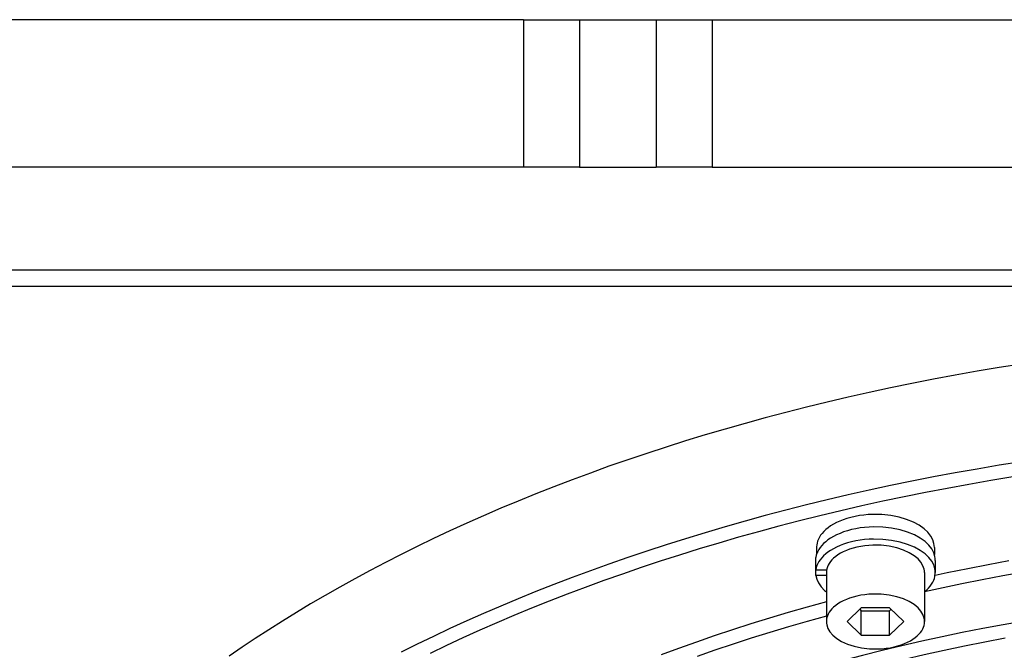
# Model space of a CAD drawing. Extents: x 0 to 841, y 0 to 594.
# Drawn here: x 94 to 114, y 288 to 300 of the extents above; entities that cross this region are included whole.
import ezdxf

# ---------------------------------------------------------------- set-up
doc = ezdxf.new("R2010")
doc.units = 0
doc.layers.get('0').update_dxf_attribs({"linetype": 'CONTINUOUS'})

msp = doc.modelspace()

# ---------------------------------------------------------------- linework, layer by layer
at = {"color": 7}
for p, q in [((104.156654, 300.407959), (77.026909, 300.407959)), ((107.997169, 300.407959), (137.45665, 300.407959)), ((104.156654, 297.407959), (77.026909, 297.407959)), ((107.997169, 297.407959), (137.45665, 297.407959)), ((171.146591, 295.307159), (74.307236, 295.307159)), ((171.115509, 294.975525), (74.338318, 294.975525))]:
    msp.add_line(p, q, dxfattribs=at)
at = {"color": 7, "ltscale": 0.028506}
for p, q in [((104.156654, 300.407959), (105.296875, 300.407959)), ((106.856949, 300.407959), (107.997169, 300.407959)), ((105.296875, 297.407959), (104.156654, 297.407959)), ((107.997169, 297.407959), (106.856949, 297.407959))]:
    msp.add_line(p, q, dxfattribs=at)
at = {"color": 7, "ltscale": 0.075}
for p, q in [((104.156654, 300.407959), (104.156654, 297.407959)), ((105.296875, 300.407959), (105.296875, 297.407959)), ((106.856949, 300.407959), (106.856949, 297.407959)), ((107.997169, 300.407959), (107.997169, 297.407959))]:
    msp.add_line(p, q, dxfattribs=at)
at = {"color": 7, "ltscale": 0.039002}
for p, q in [((105.296875, 300.407959), (106.856949, 300.407959)), ((105.296875, 297.407959), (106.856949, 297.407959))]:
    msp.add_line(p, q, dxfattribs=at)
at = {"color": 7, "ltscale": 0.003557}
msp.add_line((110.122948, 289.668579), (110.122948, 289.526306), dxfattribs=at)
at = {"color": 7, "ltscale": 0.003555}
msp.add_line((112.522949, 289.668579), (112.522949, 289.526398), dxfattribs=at)
at = {"color": 7, "ltscale": 0.006218}
msp.add_line((110.107056, 289.21051), (110.107056, 289.459229), dxfattribs=at)
at = {"color": 7, "ltscale": 0.006217}
msp.add_line((112.542946, 289.40329), (112.542946, 289.154602), dxfattribs=at)
at = {"color": 7, "ltscale": 0.002796}
msp.add_line((110.107056, 289.098663), (110.107056, 289.21051), dxfattribs=at)
at = {"color": 7, "ltscale": 0.005523}
msp.add_line((110.107056, 289.21051), (110.327957, 289.21051), dxfattribs=at)
at = {"color": 7, "ltscale": 0.005397}
msp.add_line((110.322945, 289.098663), (110.107056, 289.098663), dxfattribs=at)
at = {"color": 7, "ltscale": 0.024872}
for p, q in [((110.322945, 289.154602), (110.322945, 288.159729)), ((112.322945, 289.154602), (112.322945, 288.159729))]:
    msp.add_line(p, q, dxfattribs=at)
at = {"color": 7, "ltscale": 0.010047}
for p, q in [((111.034271, 288.439331), (110.745598, 288.159729)), ((111.900299, 288.159729), (111.611618, 288.439331)), ((110.745598, 288.159729), (111.034271, 287.880127)), ((111.611618, 287.880127), (111.900299, 288.159729))]:
    msp.add_line(p, q, dxfattribs=at)
at = {"color": 7, "ltscale": 0.00111}
for p, q in [((111.00238, 288.408447), (111.034271, 288.377563)), ((111.611618, 288.377563), (111.643509, 288.408447))]:
    msp.add_line(p, q, dxfattribs=at)
at = {"color": 7, "ltscale": 0.014434}
for p, q in [((111.611618, 288.439331), (111.034271, 288.439331)), ((111.034271, 288.377563), (111.611618, 288.377563)), ((111.034271, 287.880127), (111.611618, 287.880127))]:
    msp.add_line(p, q, dxfattribs=at)
at = {"color": 7, "ltscale": 0.012436}
for p, q in [((111.034271, 287.880127), (111.034271, 288.377563)), ((111.611618, 287.880127), (111.611618, 288.377563))]:
    msp.add_line(p, q, dxfattribs=at)
at = {"color": 7}
for points in [[(114.295143, 293.400421), (113.843857, 293.328278), (113.395782, 293.252594), (112.949768, 293.173218), (112.507263, 293.090393), (112.067017, 293.003906), (111.630569, 292.914093), (111.196541, 292.820679), (110.766594, 292.72406), (110.339241, 292.623932), (109.916229, 292.520691), (109.495972, 292.414001), (109.080299, 292.304382), (108.667534, 292.191345), (108.259598, 292.0755), (107.854713, 291.956329), (107.454865, 291.834503), (107.058205, 291.709442), (106.666786, 291.581818), (106.278687, 291.45108), (105.896011, 291.317963), (105.516785, 291.181763), (105.143135, 291.043335), (104.773041, 290.901978), (104.408691, 290.758484), (104.047989, 290.612152), (103.693161, 290.463867), (103.342094, 290.312805), (102.996994, 290.159973), (102.655754, 290.004425), (102.320572, 289.84729), (101.989334, 289.687531), (101.66423, 289.526306), (101.343147, 289.362579), (101.028259, 289.19754), (100.717445, 289.03009), (100.412888, 288.861481), (100.11245, 288.690582), (99.818298, 288.518616), (99.52832, 288.344482), (99.244644, 288.169434), (98.965179, 287.992279), (98.692009, 287.814392), (98.423096, 287.63446), (98.160461, 287.453918)], [(114.295143, 291.410706), (113.843857, 291.338593), (113.395782, 291.262909), (112.949768, 291.183533), (112.507263, 291.100708), (112.067017, 291.014221), (111.630569, 290.924408), (111.196541, 290.830994), (110.766594, 290.734375), (110.339241, 290.634247), (109.916229, 290.531006), (109.495972, 290.424316), (109.080299, 290.314667), (108.667534, 290.20166), (108.259598, 290.085785), (107.854713, 289.966644), (107.454865, 289.844788), (107.058205, 289.719727), (106.666786, 289.592133), (106.278687, 289.461395), (105.896011, 289.328278), (105.516785, 289.192078), (105.143135, 289.05365), (104.773041, 288.912292), (104.408691, 288.768799), (104.047989, 288.622467), (103.693161, 288.474182), (103.342094, 288.32312), (102.996994, 288.170258), (102.655754, 288.01474), (102.320572, 287.857574), (101.989334, 287.697845), (101.66423, 287.536621)], [(114.122162, 291.10144), (113.67421, 291.027802), (113.228279, 290.950439), (112.785782, 290.869598), (112.34549, 290.785095), (111.908936, 290.697205), (111.474762, 290.605743), (111.044601, 290.511047), (110.616997, 290.412781), (110.193672, 290.311401), (109.773056, 290.206543), (109.356987, 290.098694), (108.943779, 289.987488), (108.535347, 289.873383), (108.129936, 289.755981), (107.729515, 289.635834), (107.332253, 289.512451), (106.940186, 289.386536), (106.551414, 289.257416), (106.16803, 289.125916), (105.788055, 288.991302), (105.413635, 288.854431), (105.042747, 288.7146), (104.677567, 288.572601), (104.316025, 288.427734), (103.960312, 288.280914), (103.608353, 288.131287), (103.262337, 287.979858), (102.920166, 287.825684), (102.58403, 287.669891), (102.251823, 287.511475)], [(112.522949, 289.668579), (112.520935, 289.707397), (112.514915, 289.746094), (112.490692, 289.82312), (112.449638, 289.899536), (112.390686, 289.974854), (112.312668, 290.048035), (112.214699, 290.117615), (112.096519, 290.18158), (111.958832, 290.237671), (111.80352, 290.283447), (111.633743, 290.316711), (111.45385, 290.335632), (111.269127, 290.338928), (111.176811, 290.334625), (111.085365, 290.326355), (110.995911, 290.314209), (110.908386, 290.298309), (110.824501, 290.278992), (110.743469, 290.256195), (110.667412, 290.230652), (110.59494, 290.202026), (110.528351, 290.171448), (110.465866, 290.138245), (110.409706, 290.103882), (110.357948, 290.067444), (110.312531, 290.030579), (110.271614, 289.992096), (110.236717, 289.953766), (110.206276, 289.914276), (110.181313, 289.875305), (110.16069, 289.835571), (110.144936, 289.796448), (110.133385, 289.756897), (110.12619, 289.717896), (110.123085, 289.678741), (110.122948, 289.668579)], [(112.542946, 289.40329), (112.540939, 289.442444), (112.534912, 289.481445), (112.510696, 289.559113), (112.469658, 289.6362), (112.410744, 289.712158), (112.332802, 289.786072), (112.234917, 289.856445), (112.116814, 289.921326), (111.979126, 289.978424), (111.823647, 290.025421), (111.653435, 290.059998), (111.47271, 290.080353), (111.286659, 290.085205), (111.193451, 290.081665), (111.100998, 290.074127), (111.010361, 290.062744), (110.921524, 290.047516), (110.836166, 290.02887), (110.753555, 290.006653), (110.675789, 289.981628), (110.601517, 289.953461), (110.533043, 289.923218), (110.468613, 289.89032), (110.410477, 289.85614), (110.356697, 289.819794), (110.309288, 289.782928), (110.266373, 289.744385), (110.229538, 289.705933), (110.197182, 289.666199), (110.170395, 289.626984), (110.147964, 289.586914), (110.130508, 289.547485), (110.117279, 289.507568), (110.107056, 289.459229)], [(112.542946, 289.154602), (112.540939, 289.193726), (112.534912, 289.232758), (112.510696, 289.310425), (112.469658, 289.387482), (112.410744, 289.46344), (112.332802, 289.537384), (112.234917, 289.607727), (112.116814, 289.672607), (111.979126, 289.729736), (111.823647, 289.776703), (111.653435, 289.811279), (111.47271, 289.831635), (111.286659, 289.836487), (111.193451, 289.832947), (111.100998, 289.825409), (111.010361, 289.814026), (110.921524, 289.798828), (110.836166, 289.780151), (110.753555, 289.757935), (110.675789, 289.73291), (110.601517, 289.704742), (110.533043, 289.6745), (110.468613, 289.641602), (110.410477, 289.607422), (110.356697, 289.571075), (110.309288, 289.53421), (110.266373, 289.495667), (110.229538, 289.457214), (110.197182, 289.417511), (110.170395, 289.378265), (110.147964, 289.338196), (110.130508, 289.298767), (110.117279, 289.25885), (110.107056, 289.21051)], [(112.322945, 289.154602), (112.320938, 289.190033), (112.314903, 289.225342), (112.290642, 289.295563), (112.249405, 289.365051), (112.189987, 289.433197), (112.111198, 289.498688), (112.012306, 289.559692), (111.893532, 289.613831), (111.756393, 289.658508), (111.603912, 289.691254), (111.440559, 289.7099), (111.272011, 289.713043), (111.187813, 289.708649), (111.104591, 289.700287), (111.023552, 289.68811), (110.944626, 289.672211), (110.869659, 289.653015), (110.797775, 289.630463), (110.731201, 289.605347), (110.668434, 289.577362), (110.611801, 289.547729), (110.559448, 289.515717), (110.513496, 289.482941), (110.472031, 289.448334), (110.436768, 289.413696), (110.406006, 289.377716), (110.380905, 289.342194), (110.360199, 289.305786), (110.344498, 289.270081), (110.333038, 289.233826), (110.325989, 289.198181), (110.323044, 289.162384), (110.322945, 289.154602)], [(114.041397, 289.39328), (113.61972, 289.315491), (113.201668, 289.234314), (112.785927, 289.149506), (112.538605, 289.097076)], [(110.107056, 289.098663), (110.126617, 289.020874), (110.162758, 288.943604), (110.216454, 288.867218), (110.288857, 288.792603), (110.322945, 288.763794)], [(112.322945, 288.763794), (112.366646, 288.801331), (112.405846, 288.840393), (112.439125, 288.879181), (112.467964, 288.919098), (112.491432, 288.958435), (112.51059, 288.998505), (112.524971, 289.037903), (112.535179, 289.077728), (112.542946, 289.154602)], [(114.336929, 289.162445), (113.915184, 289.086914), (113.496979, 289.007965), (113.081032, 288.925354), (112.323486, 288.764221)], [(112.322945, 288.159729), (112.320938, 288.19519), (112.314903, 288.230499), (112.290642, 288.30072), (112.249405, 288.370239), (112.189987, 288.438354), (112.111198, 288.503845), (112.012306, 288.564819), (111.893532, 288.618958), (111.756393, 288.663666), (111.603912, 288.696411), (111.440559, 288.715057), (111.272011, 288.718201), (111.187813, 288.713806), (111.104591, 288.705444), (111.023552, 288.693298), (110.944626, 288.677368), (110.869659, 288.658203), (110.797775, 288.63562), (110.731201, 288.610535), (110.668434, 288.58252), (110.611801, 288.552887), (110.559448, 288.520874), (110.513496, 288.488098), (110.472031, 288.453491), (110.436768, 288.418823), (110.406006, 288.382874), (110.380905, 288.347351), (110.360199, 288.310944), (110.344498, 288.275208), (110.333038, 288.238983), (110.325989, 288.203339), (110.323044, 288.167542), (110.322945, 288.159729)], [(110.322945, 288.559387), (109.932945, 288.451416), (109.545952, 288.340149), (109.163925, 288.226135), (108.785057, 288.108856), (108.411369, 287.989014), (108.040985, 287.866028), (107.675972, 287.740601), (107.314392, 287.612122), (106.958366, 287.481354)], [(110.322945, 288.269165), (109.935204, 288.160889), (109.550476, 288.049286), (109.170753, 287.934998), (108.794197, 287.817444), (108.422844, 287.697327), (108.05481, 287.574097), (107.692177, 287.448425)], [(114.347572, 288.169464), (113.926422, 288.094147), (113.507439, 288.015137), (113.09214, 287.93277), (112.679192, 287.846771), (112.270233, 287.757507), (111.863808, 287.664734), (111.461647, 287.568787), (111.062195, 287.469391), (110.667274, 287.367004), (110.275223, 287.2612), (109.887962, 287.152557), (109.503723, 287.040588), (109.124504, 286.925934), (108.748459, 286.808044), (108.377632, 286.687592), (108.010132, 286.563995), (107.648041, 286.437988), (107.289406, 286.30896), (106.936356, 286.177704), (106.586868, 286.043457), (105.98703, 285.802765)], [(110.322945, 288.159729), (110.324959, 288.124268), (110.330986, 288.088989), (110.355255, 288.018738), (110.396492, 287.949249), (110.455902, 287.881134), (110.534698, 287.815643), (110.633591, 287.754639), (110.752365, 287.7005), (110.889496, 287.655823), (111.041985, 287.623077), (111.205338, 287.604431), (111.373886, 287.601257), (111.458076, 287.605682), (111.541306, 287.614044), (111.622337, 287.62619), (111.701263, 287.64209), (111.77623, 287.661316), (111.848122, 287.683868), (111.914696, 287.708954), (111.977455, 287.736969), (112.034088, 287.766602), (112.086441, 287.798615), (112.132401, 287.83139), (112.173859, 287.865997), (112.209129, 287.900635), (112.239891, 287.936615), (112.264992, 287.972137), (112.28569, 288.008545), (112.301392, 288.04425), (112.312851, 288.080505), (112.319901, 288.116119), (112.322845, 288.151947), (112.322945, 288.159729)], [(113.966515, 287.817993), (113.549171, 287.739075), (113.135529, 287.656769), (112.724243, 287.570862), (112.316948, 287.48172), (111.912193, 287.389008), (111.511719, 287.293182), (111.11396, 287.193878), (110.720734, 287.091614), (110.330399, 286.985901), (109.944847, 286.87738), (109.56234, 286.765564), (109.184845, 286.651001), (108.810539, 286.533264), (108.441467, 286.412933), (108.075722, 286.28949), (107.715401, 286.163666), (107.358536, 286.03479), (107.007271, 285.903687), (106.659576, 285.769623), (106.105751, 285.546936)]]:
    msp.add_lwpolyline(points, dxfattribs=at)

doc.saveas('drawing.dxf')
